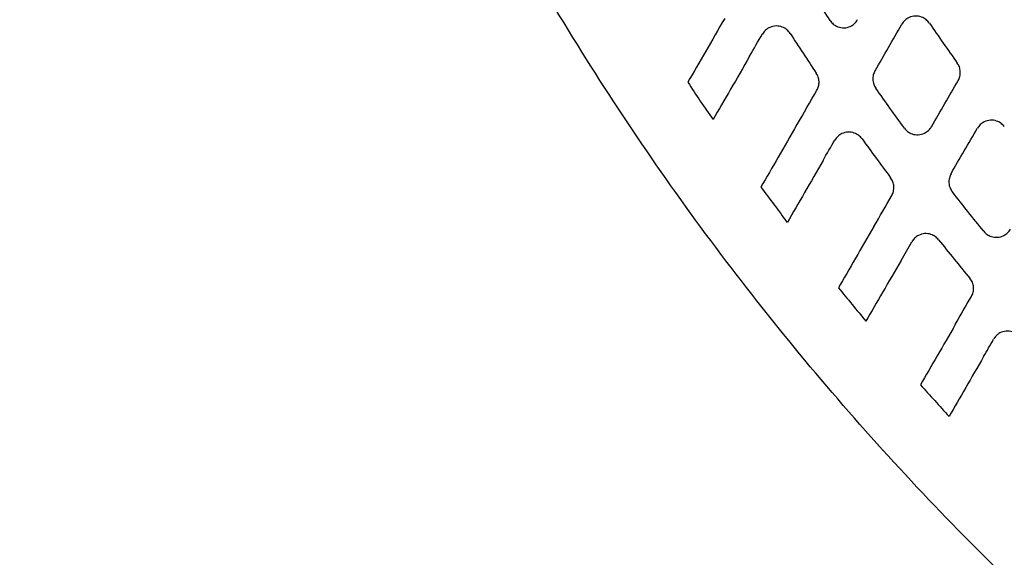
# Model space of a CAD drawing. Units: millimetres. Extents: x -2110 to 2110, y -2110 to 2110.
# Drawn here: x -313 to -191, y -156 to -90 of the extents above; entities that cross this region are included whole.
import ezdxf

# ---------------------------------------------------------------- set-up
doc = ezdxf.new("R2010")
doc.units = ezdxf.units.MM
doc.header["$MEASUREMENT"] = 0
for name, color, linetype, plot in [('HAGS-ASTM Use Zone Guide', 200, 'Continuous', False), ('HAGS-CSA Protective Guide', 241, 'Continuous', False), ('HAGS-FALLING SPACE GUIDE', 161, 'Continuous', False)]:
    doc.layers.add(name, color=color, linetype=linetype, plot=plot)
doc.layers.add('HAGS-Plan', color=7, linetype='Continuous')

msp = doc.modelspace()

# ---------------------------------------------------------------- linework, layer by layer
at = {"layer": 'HAGS-ASTM Use Zone Guide'}
msp.add_circle((0, 0), 2110, dxfattribs=at)
at = {"layer": 'HAGS-CSA Protective Guide'}
msp.add_circle((0, 0), 2080, dxfattribs=at)
at = {"layer": 'HAGS-FALLING SPACE GUIDE'}
msp.add_circle((0, 0), 1780, dxfattribs=at)
at = {"layer": 'HAGS-Plan'}
for centre, major_axis, ratio, start_param, end_param in [((-54.92, 167.65), (3263.51, 5652.57), 0.000001, -1.617513, -1.616495), ((45.9, 78.44), (275.88, -114.84), 0.999964, -2.146472, -2.126326), ((45.62, 78.26), (298.88, -94.59), 0.999991, -2.262037, -2.243307), ((-42.05, 170.96), (3260.05, 5646.57), 0.000001, -1.619374, -1.618364), ((-57.5, 173.18), (3357.29, 5814.99), 0.000001, -1.618305, -1.617575), ((45.83, 78.4), (277.28, -146.8), 0.999985, -2.031412, -2.012408), ((-213.07, -106.28), (9.87, 17.1), 0.000001, 1.636027, 2.109108), ((-35.44, 182.39), (3394.36, 5879.21), 0.000001, -1.621497, -1.620846), ((45.27, 77.98), (276.31, -147.14), 0.999985, -1.979097, -1.959544), ((51.87, 89.56), (308.69, -139.56), 0.999996, -2.038295, -2.022521), ((-196.8, -126.6), (9.55, 16.55), 0.000001, 1.635231, 2.109558), ((51.85, 89.54), (304.54, -148.35), 0.999996, -1.963309, -1.947788)]:
    msp.add_ellipse(centre, major_axis=major_axis, ratio=ratio, start_param=start_param, end_param=end_param, dxfattribs=at)
at = {"layer": 'HAGS-Plan', "extrusion": (0, 0, -1)}
for centre, major_axis, ratio, start_param, end_param in [((-70.46, 169.3), (3358.97, 5817.9), 0.000001, -1.616161, -1.615689), ((46.01, 78.52), (-279.26, 132.17), 0.999979, -1.071709, -1.052048), ((-216.29, -101.85), (9.95, 17.24), 0.000001, 1.636319, 2.109081), ((-33.64, 175.53), (3292.85, 5703.38), 0.000001, -1.620712, -1.619726), ((-49.95, 176.26), (3368.61, 5834.6), 0.000001, -1.619432, -1.619003), ((-206.84, -114.47), (9.74, 16.87), 0.000001, 1.635624, 2.109241), ((-27.07, 186.89), (3423.06, 5928.91), 0.000001, -1.622538, -1.622149), ((-203.48, -118.66), (9.67, 16.75), 0.000001, 1.635458, 2.109331), ((-11.82, 193.81), (3459.74, 5992.44), 0.000001, -1.624468, -1.623892), ((-3.86, 197.58), (3482.21, 6031.36), 0.000001, -1.625404, -1.625048), ((-193.31, -130.56), (9.5, 16.45), 0.000001, 1.635146, 2.109685)]:
    msp.add_ellipse(centre, major_axis=major_axis, ratio=ratio, start_param=start_param, end_param=end_param, dxfattribs=at)
at = {"layer": 'HAGS-Plan'}
for points, knots in [([(86.22, -256.44), (82.9, -256.76), (79.58, -257.04), (70.7, -257.64), (65.13, -257.89), (54, -258.11), (48.42, -258.09), (37.28, -257.78), (31.72, -257.49), (20.61, -256.65), (15.06, -256.1), (4, -254.73), (-1.51, -253.91), (-12.49, -252.01), (-17.96, -250.92), (-28.83, -248.5), (-34.24, -247.16), (-44.99, -244.22), (-50.33, -242.62), (-60.92, -239.17), (-66.17, -237.31), (-76.59, -233.36), (-81.75, -231.26), (-91.97, -226.81), (-97.02, -224.46), (-107.01, -219.53), (-111.95, -216.94), (-121.69, -211.54), (-126.49, -208.72), (-135.97, -202.85), (-140.63, -199.8), (-149.81, -193.49), (-154.33, -190.23), (-163.2, -183.48), (-167.55, -180), (-176.09, -172.84), (-180.27, -169.16), (-188.45, -161.6), (-192.45, -157.72), (-200.26, -149.78), (-204.07, -145.71), (-211.5, -137.4), (-215.11, -133.16), (-222.13, -124.5), (-225.53, -120.09), (-232.13, -111.11), (-235.32, -106.54), (-241.47, -97.25), (-244.44, -92.53), (-250.15, -82.96), (-252.89, -78.11), (-258.13, -68.28), (-260.63, -63.3), (-263.75, -56.7), (-264.48, -55.13), (-265.2, -53.55)], [0, 0, 0, 0, 10.001029, 10.001029, 26.703063, 26.703063, 43.418286, 43.418286, 60.131607, 60.131607, 76.843397, 76.843397, 93.556161, 93.556161, 110.268848, 110.268848, 126.982972, 126.982972, 143.692491, 143.692491, 160.403418, 160.403418, 177.114561, 177.114561, 193.82551, 193.82551, 210.536036, 210.536036, 227.246111, 227.246111, 243.956366, 243.956366, 260.667166, 260.667166, 277.377646, 277.377646, 294.088165, 294.088165, 310.798991, 310.798991, 327.510651, 327.510651, 344.222333, 344.222333, 360.934302, 360.934302, 377.646991, 377.646991, 394.360639, 394.360639, 411.070732, 411.070732, 427.786004, 427.786004, 432.976526, 432.976526, 432.976526, 432.976526]), ([(-212.87, -90.12), (-213.41, -89.28), (-213.95, -88.44), (-215.03, -86.75), (-215.56, -85.91), (-216.09, -85.06)], [0, 0, 0, 0, 0.2996398, 0.2996398, 0.5992797, 0.5992797, 0.5992797, 0.5992797]), ([(-225.86, -89.86), (-226.65, -91.23), (-227.43, -92.59), (-228.96, -95.24), (-229.71, -96.53), (-230.41, -97.75)], [0.000004, 0.000004, 0.000004, 0.000004, 0.4740573, 0.4740573, 0.9503298, 0.9503298, 0.9503298, 0.9503298]), ([(-200.62, -90.44), (-200.73, -90.28), (-200.87, -90.13), (-201.19, -89.88), (-201.38, -89.77), (-201.83, -89.61), (-202.09, -89.57), (-202.61, -89.59), (-202.87, -89.65), (-203.3, -89.85), (-203.48, -89.97), (-203.78, -90.25), (-203.9, -90.4), (-204, -90.57)], [-0.4048158, -0.4048158, -0.4048158, -0.4048158, -0.3452273, -0.3452273, -0.2810339, -0.2810339, -0.2024155, -0.2024155, -0.1235546, -0.1235546, -0.0594106, -0.0594106, -0.000001, -0.000001, -0.000001, -0.000001]), ([(-217.79, -91.71), (-217.9, -91.54), (-218.03, -91.39), (-218.36, -91.12), (-218.55, -91.01), (-219, -90.84), (-219.26, -90.79), (-219.78, -90.81), (-220.04, -90.86), (-220.48, -91.06), (-220.67, -91.18), (-220.97, -91.47), (-221.1, -91.62), (-221.2, -91.8)], [-0.4103546, -0.4103546, -0.4103546, -0.4103546, -0.349505, -0.349505, -0.2837111, -0.2837111, -0.2051029, -0.2051029, -0.1262555, -0.1262555, -0.0605995, -0.0605995, -0.000001, -0.000001, -0.000001, -0.000001]), ([(-212.87, -90.12), (-212.76, -90.28), (-212.62, -90.44), (-212.3, -90.7), (-212.11, -90.82), (-211.66, -90.99), (-211.4, -91.03), (-210.87, -91.02), (-210.61, -90.96), (-210.18, -90.76), (-209.99, -90.64), (-209.69, -90.36), (-209.56, -90.2), (-209.46, -90.02)], [-0.4094997, -0.4094997, -0.4094997, -0.4094997, -0.3488454, -0.3488454, -0.2833003, -0.2833003, -0.2046887, -0.2046887, -0.1258363, -0.1258363, -0.0604152, -0.0604152, -0.000001, -0.000001, -0.000001, -0.000001]), ([(-222.78, -94.54), (-223.57, -95.91), (-224.36, -97.27), (-225.88, -99.9), (-226.61, -101.17), (-227.3, -102.36)], [0.0000001, 0.0000001, 0.0000001, 0.0000001, 0.4749926, 0.4749926, 0.9432387, 0.9432387, 0.9432387, 0.9432387]), ([(-197.06, -97.54), (-196.97, -97.38), (-196.9, -97.21), (-196.81, -96.84), (-196.79, -96.64), (-196.81, -96.25), (-196.85, -96.05), (-196.97, -95.69), (-197.06, -95.53), (-197.17, -95.38)], [-0.2293711, -0.2293711, -0.2293711, -0.2293711, -0.173885, -0.173885, -0.1146514, -0.1146514, -0.0555649, -0.0555649, -0.000001, -0.000001, -0.000001, -0.000001]), ([(-214.49, -98.73), (-214.4, -98.58), (-214.33, -98.41), (-214.24, -98.05), (-214.21, -97.86), (-214.23, -97.47), (-214.26, -97.28), (-214.38, -96.93), (-214.46, -96.77), (-214.56, -96.62)], [-0.2235334, -0.2235334, -0.2235334, -0.2235334, -0.169366, -0.169366, -0.1117345, -0.1117345, -0.0542407, -0.0542407, -0.000001, -0.000001, -0.000001, -0.000001]), ([(-207.32, -96.32), (-207.41, -96.48), (-207.48, -96.65), (-207.58, -97.02), (-207.6, -97.21), (-207.58, -97.6), (-207.54, -97.8), (-207.42, -98.15), (-207.33, -98.32), (-207.23, -98.47)], [-0.2271946, -0.2271946, -0.2271946, -0.2271946, -0.172284, -0.172284, -0.1137509, -0.1137509, -0.0551568, -0.0551568, -0.000001, -0.000001, -0.000001, -0.000001]), ([(-230.41, -97.75), (-229.9, -98.53), (-229.39, -99.3), (-228.35, -100.83), (-227.83, -101.6), (-227.3, -102.36)], [0.0000083, 0.0000083, 0.0000083, 0.0000083, 0.2780604, 0.2780604, 0.5561189, 0.5561189, 0.5561189, 0.5561189]), ([(-191.37, -103.21), (-191.49, -103.06), (-191.62, -102.93), (-191.94, -102.69), (-192.12, -102.6), (-192.56, -102.45), (-192.83, -102.41), (-193.35, -102.45), (-193.61, -102.52), (-194.02, -102.72), (-194.19, -102.84), (-194.48, -103.11), (-194.59, -103.26), (-194.69, -103.43)], [-0.3942092, -0.3942092, -0.3942092, -0.3942092, -0.3370257, -0.3370257, -0.2758366, -0.2758366, -0.1972236, -0.1972236, -0.1183592, -0.1183592, -0.0571053, -0.0571053, -0.000001, -0.000001, -0.000001, -0.000001]), ([(-208.92, -104.73), (-209.03, -104.57), (-209.17, -104.43), (-209.49, -104.19), (-209.67, -104.09), (-210.12, -103.93), (-210.38, -103.89), (-210.9, -103.91), (-211.16, -103.98), (-211.59, -104.18), (-211.76, -104.3), (-212.06, -104.58), (-212.18, -104.73), (-212.27, -104.9)], [-0.4002666, -0.4002666, -0.4002666, -0.4002666, -0.3417043, -0.3417043, -0.2788019, -0.2788019, -0.2001961, -0.2001961, -0.1213421, -0.1213421, -0.0584331, -0.0584331, -0.000001, -0.000001, -0.000001, -0.000001]), ([(-203.7, -103.41), (-203.59, -103.57), (-203.45, -103.71), (-203.13, -103.95), (-202.94, -104.05), (-202.5, -104.21), (-202.24, -104.25), (-201.72, -104.22), (-201.46, -104.15), (-201.03, -103.95), (-200.86, -103.83), (-200.57, -103.56), (-200.45, -103.4), (-200.35, -103.23)], [-0.3989914, -0.3989914, -0.3989914, -0.3989914, -0.3407197, -0.3407197, -0.27818, -0.27818, -0.1995721, -0.1995721, -0.1207145, -0.1207145, -0.0581543, -0.0581543, -0.000001, -0.000001, -0.000001, -0.000001]), ([(-197.93, -109.04), (-198.03, -109.21), (-198.1, -109.39), (-198.19, -109.77), (-198.21, -109.98), (-198.18, -110.38), (-198.14, -110.59), (-197.99, -110.95), (-197.9, -111.12), (-197.78, -111.27)], [-0.2375909, -0.2375909, -0.2375909, -0.2375909, -0.1803607, -0.1803607, -0.1189817, -0.1189817, -0.0575152, -0.0575152, -0.000001, -0.000001, -0.000001, -0.000001]), ([(-205.26, -111.74), (-205.17, -111.57), (-205.1, -111.4), (-205, -111.02), (-204.98, -110.82), (-205.01, -110.42), (-205.05, -110.22), (-205.19, -109.86), (-205.28, -109.69), (-205.39, -109.54)], [-0.233706, -0.233706, -0.233706, -0.233706, -0.1772436, -0.1772436, -0.1168141, -0.1168141, -0.0565405, -0.0565405, -0.000001, -0.000001, -0.000001, -0.000001]), ([(-221.39, -110.69), (-220.85, -111.42), (-220.31, -112.15), (-219.23, -113.6), (-218.68, -114.33), (-218.14, -115.05)], [0.0000012, 0.0000012, 0.0000012, 0.0000012, 0.2722042, 0.2722042, 0.544388, 0.544388, 0.544388, 0.544388]), ([(-193.9, -116.15), (-194.56, -115.34), (-195.21, -114.53), (-196.5, -112.91), (-197.14, -112.09), (-197.78, -111.27)], [0, 0, 0, 0, 0.3113591, 0.3113591, 0.6227181, 0.6227181, 0.6227181, 0.6227181]), ([(-199.48, -117.19), (-199.6, -117.04), (-199.74, -116.91), (-200.05, -116.69), (-200.23, -116.6), (-200.67, -116.45), (-200.93, -116.42), (-201.46, -116.46), (-201.71, -116.53), (-202.13, -116.74), (-202.29, -116.86), (-202.57, -117.13), (-202.68, -117.27), (-202.78, -117.44)], [-0.3902503, -0.3902503, -0.3902503, -0.3902503, -0.3339596, -0.3339596, -0.2738709, -0.2738709, -0.1952692, -0.1952692, -0.116411, -0.116411, -0.0562351, -0.0562351, -0.000001, -0.000001, -0.000001, -0.000001]), ([(-193.9, -116.15), (-193.79, -116.29), (-193.65, -116.42), (-193.33, -116.64), (-193.15, -116.73), (-192.72, -116.87), (-192.45, -116.9), (-191.93, -116.86), (-191.68, -116.79), (-191.27, -116.58), (-191.1, -116.46), (-190.83, -116.2), (-190.71, -116.05), (-190.62, -115.89)], [-0.3885158, -0.3885158, -0.3885158, -0.3885158, -0.3326193, -0.3326193, -0.273013, -0.273013, -0.1944109, -0.1944109, -0.1155508, -0.1155508, -0.0558491, -0.0558491, -0.000001, -0.000001, -0.000001, -0.000001]), ([(-195.43, -124.22), (-195.33, -124.05), (-195.26, -123.86), (-195.16, -123.47), (-195.15, -123.26), (-195.18, -122.84), (-195.23, -122.63), (-195.39, -122.26), (-195.49, -122.09), (-195.62, -121.94)], [-0.2438706, -0.2438706, -0.2438706, -0.2438706, -0.1852437, -0.1852437, -0.1221255, -0.1221255, -0.05892, -0.05892, -0.000001, -0.000001, -0.000001, -0.000001]), ([(-189.45, -129.14), (-189.57, -129.01), (-189.71, -128.89), (-190.02, -128.69), (-190.19, -128.61), (-190.63, -128.48), (-190.89, -128.45), (-191.41, -128.5), (-191.67, -128.58), (-192.07, -128.79), (-192.22, -128.91), (-192.48, -129.17), (-192.6, -129.31), (-192.68, -129.47)], [-0.380244, -0.380244, -0.380244, -0.380244, -0.3262237, -0.3262237, -0.2688938, -0.2688938, -0.1902981, -0.1902981, -0.1114381, -0.1114381, -0.0539955, -0.0539955, -0.000001, -0.000001, -0.000001, -0.000001])]:
    msp.add_open_spline(points, degree=3, knots=knots, dxfattribs=at)

doc.saveas('drawing.dxf')
